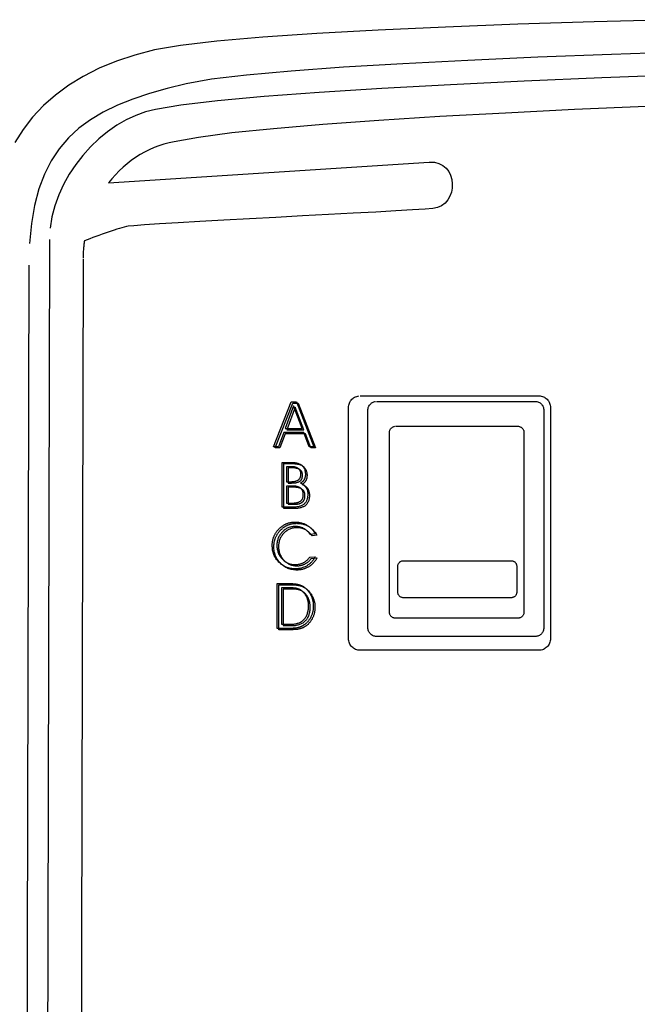
# Model space of a CAD drawing. Extents: x 0 to 684, y -5 to 280.
# Drawn here: x 112 to 120, y 203 to 217 of the extents above; entities that cross this region are included whole.
import ezdxf

# ---------------------------------------------------------------- set-up
doc = ezdxf.new("R2010")
doc.units = 0
doc.header["$LTSCALE"] = 10
doc.header["$MEASUREMENT"] = 0
doc.layers.add('CADdetails-1-FINE', color=1, linetype='CONTINUOUS')
doc.layers.add('CADdetails-9-EXTRAFINE', color=9, linetype='CONTINUOUS')

msp = doc.modelspace()

# ---------------------------------------------------------------- linework, layer by layer
at = {"layer": 'CADdetails-1-FINE'}
msp.add_lwpolyline([(120.527, 217.039), (119.439, 217.009), (118.388, 216.975), (117.389, 216.936), (116.459, 216.894), (115.611, 216.847), (114.863, 216.797), (114.23, 216.742), (113.726, 216.684), (113.367, 216.621), (113.095, 216.549), (112.84, 216.465), (112.604, 216.367), (112.384, 216.256), (112.183, 216.133), (111.998, 215.998), (111.832, 215.851), (111.683, 215.692), (111.551, 215.522), (111.437, 215.34)], dxfattribs=at)
at = {"layer": 'CADdetails-9-EXTRAFINE'}
for points in [[(120.732, 216.593), (119.679, 216.559), (118.662, 216.52), (117.697, 216.477), (116.796, 216.431), (115.977, 216.382), (115.253, 216.329), (114.64, 216.273), (114.153, 216.215), (113.806, 216.153), (113.543, 216.088), (113.297, 216.019), (113.068, 215.942), (112.855, 215.857), (112.66, 215.762), (112.482, 215.657), (112.321, 215.538), (112.177, 215.405), (112.05, 215.256), (111.94, 215.09), (111.846, 214.905), (111.77, 214.7), (111.71, 214.473), (111.667, 214.222), (111.641, 213.947)], [(120.656, 216.275), (119.548, 216.234), (118.476, 216.189), (117.456, 216.14), (116.506, 216.089), (115.641, 216.034), (114.88, 215.977), (114.238, 215.918), (113.732, 215.858), (113.38, 215.796), (113.244, 215.764), (113.109, 215.716), (112.976, 215.654), (112.846, 215.579), (112.72, 215.491), (112.599, 215.392), (112.484, 215.283), (112.377, 215.164), (112.279, 215.037), (112.19, 214.903), (112.111, 214.763), (112.045, 214.617), (111.991, 214.467), (111.951, 214.314), (111.926, 214.159)], [(120.161, 215.839), (119.171, 215.796), (118.216, 215.749), (117.309, 215.699), (116.464, 215.645), (115.694, 215.59), (115.013, 215.532), (114.435, 215.473), (113.973, 215.413), (113.64, 215.353), (113.568, 215.338), (113.498, 215.319), (113.429, 215.297), (113.361, 215.272), (113.295, 215.242), (113.23, 215.21), (113.167, 215.174), (113.106, 215.135), (113.047, 215.093), (112.989, 215.048), (112.934, 215.001), (112.88, 214.95), (112.829, 214.897), (112.78, 214.841), (112.733, 214.783), (117.161, 215.071), (117.161, 215.071), (117.234, 215.068), (117.297, 215.052), (117.351, 215.024), (117.396, 214.986), (117.431, 214.94), (117.457, 214.888), (117.474, 214.831), (117.481, 214.772), (117.479, 214.712), (117.468, 214.653), (117.448, 214.598), (117.419, 214.547), (117.381, 214.503), (117.333, 214.467), (117.277, 214.442), (117.212, 214.429), (117.105, 214.421), (116.933, 214.41), (116.703, 214.396), (116.426, 214.381), (116.112, 214.364), (115.771, 214.345), (115.412, 214.326), (115.045, 214.306), (114.68, 214.286), (114.327, 214.267), (113.995, 214.249), (113.695, 214.231), (113.436, 214.216), (113.228, 214.203), (113.081, 214.192), (113.005, 214.184), (112.979, 214.179), (112.95, 214.172), (112.918, 214.164), (112.883, 214.154), (112.847, 214.143), (112.808, 214.131), (112.768, 214.117), (112.727, 214.103), (112.685, 214.089), (112.642, 214.074), (112.6, 214.058), (112.557, 214.043), (112.516, 214.027), (112.475, 214.012), (112.436, 213.997), (112.399, 213.983), (112.397, 213.967), (112.395, 213.952), (112.393, 213.936), (112.391, 213.92), (112.389, 213.904), (112.388, 213.889), (112.387, 213.873), (112.385, 213.857), (112.384, 213.841), (112.383, 213.825), (112.382, 213.809), (112.382, 213.793), (112.381, 213.777), (112.381, 213.761), (112.381, 213.745)], [(111.917, 214.002), (111.862, 191.02)], [(112.38, 213.728), (112.326, 190.971)], [(111.632, 213.645), (111.576, 190.946)], [(115.078, 211.137), (115.013, 211.137), (115.254, 211.758), (115.328, 211.758), (115.568, 211.137), (115.503, 211.137), (115.428, 211.332), (115.152, 211.332), (115.078, 211.137)], [(116.208, 211.84), (118.677, 211.84), (118.677, 211.84), (118.693, 211.839), (118.709, 211.836), (118.725, 211.832), (118.739, 211.827), (118.753, 211.82), (118.766, 211.812), (118.779, 211.803), (118.79, 211.792), (118.801, 211.781), (118.81, 211.769), (118.818, 211.755), (118.825, 211.741), (118.83, 211.727), (118.834, 211.711), (118.837, 211.695), (118.837, 208.484), (118.837, 208.484), (118.837, 208.468), (118.834, 208.452), (118.83, 208.436), (118.825, 208.422), (118.818, 208.408), (118.81, 208.394), (118.801, 208.382), (118.79, 208.371), (118.779, 208.36), (118.766, 208.351), (118.753, 208.343), (118.739, 208.336), (118.725, 208.331), (118.709, 208.327), (118.693, 208.324), (116.208, 208.323), (116.208, 208.323), (116.192, 208.324), (116.176, 208.327), (116.16, 208.331), (116.146, 208.336), (116.132, 208.343), (116.118, 208.351), (116.106, 208.36), (116.095, 208.371), (116.084, 208.382), (116.075, 208.394), (116.067, 208.408), (116.06, 208.422), (116.055, 208.436), (116.051, 208.452), (116.048, 208.468), (116.047, 211.679), (116.047, 211.679), (116.048, 211.695), (116.051, 211.711), (116.055, 211.727), (116.06, 211.741), (116.067, 211.755), (116.075, 211.769), (116.084, 211.781), (116.095, 211.792), (116.106, 211.803), (116.118, 211.812), (116.132, 211.82), (116.146, 211.827), (116.16, 211.832), (116.176, 211.836), (116.192, 211.839)], [(116.433, 211.763), (118.627, 211.763), (118.627, 211.763), (118.64, 211.762), (118.651, 211.761), (118.663, 211.758), (118.673, 211.753), (118.684, 211.748), (118.693, 211.742), (118.703, 211.735), (118.711, 211.727), (118.719, 211.718), (118.725, 211.709), (118.731, 211.699), (118.736, 211.688), (118.74, 211.677), (118.743, 211.665), (118.745, 211.653), (118.746, 208.637), (118.746, 208.637), (118.745, 208.624), (118.743, 208.612), (118.74, 208.601), (118.736, 208.589), (118.731, 208.579), (118.725, 208.569), (118.719, 208.559), (118.711, 208.55), (118.703, 208.543), (118.693, 208.535), (118.684, 208.529), (118.673, 208.524), (118.663, 208.52), (118.651, 208.517), (118.64, 208.515), (116.433, 208.515), (116.433, 208.515), (116.421, 208.515), (116.409, 208.517), (116.398, 208.52), (116.387, 208.524), (116.377, 208.529), (116.367, 208.535), (116.358, 208.543), (116.35, 208.55), (116.342, 208.559), (116.335, 208.569), (116.329, 208.579), (116.324, 208.589), (116.32, 208.601), (116.317, 208.612), (116.316, 208.624), (116.315, 211.641), (116.315, 211.641), (116.316, 211.653), (116.317, 211.665), (116.32, 211.677), (116.324, 211.688), (116.329, 211.699), (116.335, 211.709), (116.342, 211.718), (116.35, 211.727), (116.358, 211.735), (116.367, 211.742), (116.377, 211.748), (116.387, 211.753), (116.398, 211.758), (116.409, 211.761), (116.421, 211.762)], [(115.1, 211.12), (115.036, 211.12), (115.277, 211.741), (115.35, 211.741), (115.59, 211.12), (115.525, 211.12), (115.451, 211.315), (115.174, 211.315), (115.1, 211.12)], [(115.1, 211.12), (115.036, 211.12), (115.277, 211.741), (115.35, 211.741), (115.59, 211.12), (115.525, 211.12), (115.451, 211.315), (115.174, 211.315), (115.1, 211.12)], [(115.407, 211.388), (115.289, 211.7), (115.173, 211.388), (115.407, 211.388)], [(115.429, 211.371), (115.312, 211.683), (115.196, 211.371), (115.429, 211.371)], [(115.429, 211.371), (115.312, 211.683), (115.196, 211.371), (115.429, 211.371)], [(116.697, 211.419), (118.386, 211.419), (118.386, 211.419), (118.395, 211.419), (118.403, 211.417), (118.411, 211.415), (118.419, 211.412), (118.426, 211.409), (118.433, 211.405), (118.44, 211.4), (118.446, 211.394), (118.451, 211.388), (118.456, 211.382), (118.46, 211.375), (118.464, 211.368), (118.467, 211.36), (118.469, 211.352), (118.47, 211.344), (118.47, 208.851), (118.47, 208.851), (118.47, 208.842), (118.469, 208.834), (118.467, 208.826), (118.464, 208.818), (118.46, 208.811), (118.456, 208.804), (118.451, 208.797), (118.446, 208.791), (118.44, 208.786), (118.433, 208.781), (118.426, 208.777), (118.419, 208.773), (118.411, 208.771), (118.403, 208.768), (118.395, 208.767), (116.697, 208.767), (116.697, 208.767), (116.689, 208.767), (116.68, 208.768), (116.672, 208.771), (116.665, 208.773), (116.657, 208.777), (116.65, 208.781), (116.644, 208.786), (116.638, 208.791), (116.632, 208.797), (116.628, 208.804), (116.623, 208.811), (116.62, 208.818), (116.617, 208.826), (116.615, 208.834), (116.614, 208.842), (116.613, 211.335), (116.613, 211.335), (116.614, 211.344), (116.615, 211.352), (116.617, 211.36), (116.62, 211.368), (116.623, 211.375), (116.628, 211.382), (116.632, 211.388), (116.638, 211.394), (116.644, 211.4), (116.65, 211.405), (116.657, 211.409), (116.665, 211.412), (116.672, 211.415), (116.68, 211.417), (116.689, 211.419)], [(115.131, 210.92), (115.247, 210.92), (115.247, 210.92), (115.26, 210.92), (115.272, 210.92), (115.284, 210.919), (115.296, 210.918), (115.307, 210.917), (115.318, 210.915), (115.328, 210.913), (115.338, 210.91), (115.348, 210.908), (115.357, 210.905), (115.365, 210.902), (115.374, 210.898), (115.381, 210.894), (115.389, 210.89), (115.395, 210.885), (115.402, 210.881), (115.408, 210.875), (115.413, 210.87), (115.419, 210.864), (115.423, 210.858), (115.428, 210.851), (115.432, 210.844), (115.436, 210.837), (115.439, 210.83), (115.442, 210.822), (115.444, 210.813), (115.446, 210.805), (115.448, 210.796), (115.45, 210.786), (115.45, 210.777), (115.451, 210.767), (115.451, 210.756), (115.451, 210.751), (115.451, 210.746), (115.451, 210.741), (115.45, 210.736), (115.45, 210.731), (115.449, 210.726), (115.448, 210.721), (115.447, 210.717), (115.446, 210.712), (115.445, 210.708), (115.443, 210.703), (115.442, 210.699), (115.44, 210.695), (115.439, 210.691), (115.437, 210.687), (115.435, 210.683), (115.433, 210.68), (115.43, 210.676), (115.428, 210.672), (115.425, 210.669), (115.423, 210.665), (115.42, 210.662), (115.417, 210.659), (115.414, 210.656), (115.411, 210.653), (115.407, 210.65), (115.404, 210.647), (115.4, 210.644), (115.397, 210.641), (115.393, 210.639), (115.389, 210.636), (115.385, 210.634), (115.391, 210.631), (115.397, 210.628), (115.403, 210.625), (115.408, 210.622), (115.414, 210.619), (115.419, 210.616), (115.424, 210.612), (115.429, 210.609), (115.433, 210.605), (115.438, 210.601), (115.442, 210.597), (115.446, 210.593), (115.45, 210.589), (115.453, 210.584), (115.457, 210.58), (115.46, 210.575), (115.463, 210.57), (115.466, 210.565), (115.469, 210.56), (115.471, 210.555), (115.473, 210.55), (115.475, 210.545), (115.477, 210.539), (115.479, 210.533), (115.481, 210.527), (115.482, 210.521), (115.483, 210.515), (115.484, 210.509), (115.484, 210.503), (115.485, 210.496), (115.485, 210.49), (115.485, 210.483), (115.485, 210.471), (115.485, 210.46), (115.483, 210.449), (115.482, 210.439), (115.48, 210.429), (115.478, 210.419), (115.475, 210.41), (115.472, 210.401), (115.469, 210.392), (115.465, 210.384), (115.461, 210.376), (115.456, 210.369), (115.451, 210.362), (115.445, 210.356), (115.439, 210.35), (115.433, 210.344), (115.426, 210.339), (115.419, 210.334), (115.411, 210.329), (115.403, 210.325), (115.395, 210.32), (115.385, 210.317), (115.376, 210.314), (115.366, 210.311), (115.355, 210.308), (115.344, 210.306), (115.333, 210.304), (115.321, 210.302), (115.309, 210.301), (115.296, 210.3), (115.282, 210.3), (115.131, 210.3), (115.131, 210.92)], [(115.154, 210.904), (115.269, 210.904), (115.269, 210.904), (115.282, 210.903), (115.295, 210.903), (115.307, 210.902), (115.319, 210.901), (115.33, 210.9), (115.341, 210.898), (115.351, 210.896), (115.361, 210.894), (115.37, 210.891), (115.379, 210.888), (115.388, 210.885), (115.396, 210.881), (115.404, 210.877), (115.411, 210.873), (115.418, 210.869), (115.424, 210.864), (115.43, 210.859), (115.436, 210.853), (115.441, 210.847), (115.446, 210.841), (115.45, 210.834), (115.454, 210.828), (115.458, 210.82), (115.461, 210.813), (115.464, 210.805), (115.467, 210.796), (115.469, 210.788), (115.471, 210.779), (115.472, 210.77), (115.473, 210.76), (115.474, 210.75), (115.474, 210.739), (115.474, 210.734), (115.473, 210.729), (115.473, 210.724), (115.473, 210.719), (115.472, 210.714), (115.471, 210.709), (115.471, 210.705), (115.47, 210.7), (115.469, 210.695), (115.467, 210.691), (115.466, 210.687), (115.464, 210.682), (115.463, 210.678), (115.461, 210.674), (115.459, 210.67), (115.457, 210.667), (115.455, 210.663), (115.453, 210.659), (115.45, 210.656), (115.448, 210.652), (115.445, 210.649), (115.442, 210.645), (115.439, 210.642), (115.436, 210.639), (115.433, 210.636), (115.43, 210.633), (115.426, 210.63), (115.423, 210.627), (115.419, 210.625), (115.415, 210.622), (115.411, 210.619), (115.407, 210.617), (115.413, 210.614), (115.419, 210.612), (115.425, 210.609), (115.431, 210.606), (115.436, 210.602), (115.441, 210.599), (115.446, 210.595), (115.451, 210.592), (115.456, 210.588), (115.46, 210.584), (115.464, 210.58), (115.468, 210.576), (115.472, 210.572), (115.476, 210.568), (115.479, 210.563), (115.483, 210.558), (115.486, 210.554), (115.489, 210.549), (115.491, 210.544), (115.494, 210.538), (115.496, 210.533), (115.498, 210.528), (115.5, 210.522), (115.501, 210.516), (115.503, 210.511), (115.504, 210.505), (115.505, 210.499), (115.506, 210.492), (115.507, 210.486), (115.507, 210.479), (115.508, 210.473), (115.508, 210.466), (115.508, 210.454), (115.507, 210.443), (115.506, 210.432), (115.505, 210.422), (115.503, 210.412), (115.5, 210.402), (115.498, 210.393), (115.495, 210.384), (115.491, 210.375), (115.487, 210.367), (115.483, 210.36), (115.478, 210.352), (115.473, 210.345), (115.468, 210.339), (115.462, 210.333), (115.456, 210.327), (115.449, 210.322), (115.442, 210.317), (115.434, 210.312), (115.426, 210.308), (115.417, 210.304), (115.408, 210.3), (115.398, 210.297), (115.388, 210.294), (115.378, 210.291), (115.367, 210.289), (115.355, 210.287), (115.343, 210.285), (115.331, 210.284), (115.318, 210.283), (115.305, 210.283), (115.154, 210.283), (115.154, 210.904)], [(115.154, 210.904), (115.269, 210.904), (115.269, 210.904), (115.282, 210.903), (115.295, 210.903), (115.307, 210.902), (115.319, 210.901), (115.33, 210.9), (115.341, 210.898), (115.351, 210.896), (115.361, 210.894), (115.37, 210.891), (115.379, 210.888), (115.388, 210.885), (115.396, 210.881), (115.404, 210.877), (115.411, 210.873), (115.418, 210.869), (115.424, 210.864), (115.43, 210.859), (115.436, 210.853), (115.441, 210.847), (115.446, 210.841), (115.45, 210.834), (115.454, 210.828), (115.458, 210.82), (115.461, 210.813), (115.464, 210.805), (115.467, 210.796), (115.469, 210.788), (115.471, 210.779), (115.472, 210.77), (115.473, 210.76), (115.474, 210.75), (115.474, 210.739), (115.474, 210.734), (115.473, 210.729), (115.473, 210.724), (115.473, 210.719), (115.472, 210.714), (115.471, 210.709), (115.471, 210.705), (115.47, 210.7), (115.469, 210.695), (115.467, 210.691), (115.466, 210.687), (115.464, 210.682), (115.463, 210.678), (115.461, 210.674), (115.459, 210.67), (115.457, 210.667), (115.455, 210.663), (115.453, 210.659), (115.45, 210.656), (115.448, 210.652), (115.445, 210.649), (115.442, 210.645), (115.439, 210.642), (115.436, 210.639), (115.433, 210.636), (115.43, 210.633), (115.426, 210.63), (115.423, 210.627), (115.419, 210.625), (115.415, 210.622), (115.411, 210.619), (115.407, 210.617), (115.413, 210.614), (115.419, 210.612), (115.425, 210.609), (115.431, 210.606), (115.436, 210.602), (115.441, 210.599), (115.446, 210.595), (115.451, 210.592), (115.456, 210.588), (115.46, 210.584), (115.464, 210.58), (115.468, 210.576), (115.472, 210.572), (115.476, 210.568), (115.479, 210.563), (115.483, 210.558), (115.486, 210.554), (115.489, 210.549), (115.491, 210.544), (115.494, 210.538), (115.496, 210.533), (115.498, 210.528), (115.5, 210.522), (115.501, 210.516), (115.503, 210.511), (115.504, 210.505), (115.505, 210.499), (115.506, 210.492), (115.507, 210.486), (115.507, 210.479), (115.508, 210.473), (115.508, 210.466), (115.508, 210.454), (115.507, 210.443), (115.506, 210.432), (115.505, 210.422), (115.503, 210.412), (115.5, 210.402), (115.498, 210.393), (115.495, 210.384), (115.491, 210.375), (115.487, 210.367), (115.483, 210.36), (115.478, 210.352), (115.473, 210.345), (115.468, 210.339), (115.462, 210.333), (115.456, 210.327), (115.449, 210.322), (115.442, 210.317), (115.434, 210.312), (115.426, 210.308), (115.417, 210.304), (115.408, 210.3), (115.398, 210.297), (115.388, 210.294), (115.378, 210.291), (115.367, 210.289), (115.355, 210.287), (115.343, 210.285), (115.331, 210.284), (115.318, 210.283), (115.305, 210.283), (115.154, 210.283), (115.154, 210.904)], [(115.19, 210.861), (115.19, 210.652), (115.226, 210.652), (115.226, 210.652), (115.237, 210.652), (115.248, 210.653), (115.258, 210.653), (115.268, 210.654), (115.278, 210.655), (115.287, 210.656), (115.295, 210.657), (115.303, 210.658), (115.311, 210.66), (115.318, 210.662), (115.325, 210.664), (115.331, 210.666), (115.337, 210.669), (115.343, 210.671), (115.348, 210.674), (115.353, 210.677), (115.357, 210.68), (115.361, 210.684), (115.365, 210.688), (115.369, 210.692), (115.372, 210.696), (115.375, 210.7), (115.378, 210.705), (115.38, 210.71), (115.382, 210.715), (115.384, 210.721), (115.385, 210.726), (115.387, 210.732), (115.388, 210.739), (115.388, 210.745), (115.389, 210.752), (115.389, 210.759), (115.389, 210.765), (115.388, 210.772), (115.388, 210.778), (115.387, 210.784), (115.386, 210.789), (115.384, 210.795), (115.382, 210.8), (115.38, 210.805), (115.378, 210.81), (115.375, 210.814), (115.372, 210.818), (115.369, 210.823), (115.366, 210.826), (115.362, 210.83), (115.358, 210.833), (115.354, 210.837), (115.349, 210.84), (115.345, 210.842), (115.339, 210.845), (115.334, 210.847), (115.328, 210.85), (115.322, 210.852), (115.315, 210.853), (115.309, 210.855), (115.301, 210.857), (115.294, 210.858), (115.286, 210.859), (115.278, 210.86), (115.27, 210.86), (115.261, 210.861), (115.252, 210.861), (115.19, 210.861)], [(115.212, 210.844), (115.212, 210.635), (115.249, 210.635), (115.249, 210.635), (115.26, 210.635), (115.271, 210.636), (115.281, 210.636), (115.291, 210.637), (115.3, 210.638), (115.309, 210.639), (115.318, 210.64), (115.326, 210.642), (115.333, 210.643), (115.341, 210.645), (115.348, 210.647), (115.354, 210.649), (115.36, 210.652), (115.365, 210.654), (115.371, 210.657), (115.375, 210.66), (115.38, 210.664), (115.384, 210.667), (115.388, 210.671), (115.391, 210.675), (115.394, 210.679), (115.397, 210.683), (115.4, 210.688), (115.402, 210.693), (115.405, 210.698), (115.406, 210.704), (115.408, 210.71), (115.409, 210.716), (115.41, 210.722), (115.411, 210.728), (115.411, 210.735), (115.411, 210.742), (115.411, 210.749), (115.411, 210.755), (115.41, 210.761), (115.409, 210.767), (115.408, 210.773), (115.407, 210.778), (115.405, 210.783), (115.403, 210.788), (115.4, 210.793), (115.398, 210.797), (115.395, 210.802), (115.392, 210.806), (115.388, 210.81), (115.385, 210.813), (115.381, 210.817), (115.376, 210.82), (115.372, 210.823), (115.367, 210.826), (115.362, 210.828), (115.356, 210.831), (115.35, 210.833), (115.344, 210.835), (115.338, 210.837), (115.331, 210.838), (115.324, 210.84), (115.316, 210.841), (115.309, 210.842), (115.3, 210.843), (115.292, 210.844), (115.283, 210.844), (115.274, 210.844), (115.212, 210.844)], [(115.212, 210.844), (115.212, 210.635), (115.249, 210.635), (115.249, 210.635), (115.26, 210.635), (115.271, 210.636), (115.281, 210.636), (115.291, 210.637), (115.3, 210.638), (115.309, 210.639), (115.318, 210.64), (115.326, 210.642), (115.333, 210.643), (115.341, 210.645), (115.348, 210.647), (115.354, 210.649), (115.36, 210.652), (115.365, 210.654), (115.371, 210.657), (115.375, 210.66), (115.38, 210.664), (115.384, 210.667), (115.388, 210.671), (115.391, 210.675), (115.394, 210.679), (115.397, 210.683), (115.4, 210.688), (115.402, 210.693), (115.405, 210.698), (115.406, 210.704), (115.408, 210.71), (115.409, 210.716), (115.41, 210.722), (115.411, 210.728), (115.411, 210.735), (115.411, 210.742), (115.411, 210.749), (115.411, 210.755), (115.41, 210.761), (115.409, 210.767), (115.408, 210.773), (115.407, 210.778), (115.405, 210.783), (115.403, 210.788), (115.4, 210.793), (115.398, 210.797), (115.395, 210.802), (115.392, 210.806), (115.388, 210.81), (115.385, 210.813), (115.381, 210.817), (115.376, 210.82), (115.372, 210.823), (115.367, 210.826), (115.362, 210.828), (115.356, 210.831), (115.35, 210.833), (115.344, 210.835), (115.338, 210.837), (115.331, 210.838), (115.324, 210.84), (115.316, 210.841), (115.309, 210.842), (115.3, 210.843), (115.292, 210.844), (115.283, 210.844), (115.274, 210.844), (115.212, 210.844)], [(115.19, 210.593), (115.19, 210.359), (115.275, 210.359), (115.275, 210.359), (115.285, 210.359), (115.294, 210.359), (115.302, 210.36), (115.311, 210.361), (115.319, 210.362), (115.327, 210.363), (115.334, 210.364), (115.341, 210.366), (115.348, 210.368), (115.354, 210.37), (115.361, 210.372), (115.366, 210.375), (115.372, 210.378), (115.377, 210.381), (115.382, 210.384), (115.387, 210.387), (115.391, 210.391), (115.395, 210.395), (115.399, 210.399), (115.403, 210.404), (115.406, 210.408), (115.409, 210.413), (115.412, 210.418), (115.414, 210.424), (115.416, 210.429), (115.418, 210.435), (115.42, 210.441), (115.421, 210.447), (115.422, 210.454), (115.422, 210.461), (115.423, 210.468), (115.423, 210.475), (115.423, 210.482), (115.422, 210.49), (115.422, 210.496), (115.421, 210.503), (115.419, 210.509), (115.418, 210.515), (115.416, 210.521), (115.414, 210.527), (115.411, 210.532), (115.409, 210.538), (115.406, 210.542), (115.402, 210.547), (115.399, 210.552), (115.395, 210.556), (115.391, 210.56), (115.386, 210.564), (115.382, 210.567), (115.377, 210.571), (115.371, 210.574), (115.366, 210.576), (115.36, 210.579), (115.354, 210.582), (115.347, 210.584), (115.34, 210.586), (115.333, 210.587), (115.326, 210.589), (115.318, 210.59), (115.31, 210.591), (115.302, 210.592), (115.293, 210.592), (115.285, 210.593), (115.19, 210.593)], [(115.212, 210.576), (115.212, 210.342), (115.298, 210.342), (115.298, 210.342), (115.307, 210.342), (115.316, 210.342), (115.325, 210.343), (115.333, 210.344), (115.341, 210.345), (115.349, 210.346), (115.356, 210.347), (115.364, 210.349), (115.37, 210.351), (115.377, 210.353), (115.383, 210.355), (115.389, 210.358), (115.395, 210.361), (115.4, 210.364), (115.405, 210.367), (115.409, 210.37), (115.414, 210.374), (115.418, 210.378), (115.422, 210.382), (115.425, 210.387), (115.428, 210.391), (115.431, 210.396), (115.434, 210.401), (115.436, 210.407), (115.439, 210.412), (115.44, 210.418), (115.442, 210.424), (115.443, 210.431), (115.444, 210.437), (115.445, 210.444), (115.445, 210.451), (115.445, 210.458), (115.445, 210.466), (115.445, 210.473), (115.444, 210.48), (115.443, 210.486), (115.442, 210.493), (115.44, 210.499), (115.439, 210.504), (115.436, 210.51), (115.434, 210.516), (115.431, 210.521), (115.428, 210.526), (115.425, 210.53), (115.421, 210.535), (115.417, 210.539), (115.413, 210.543), (115.409, 210.547), (115.404, 210.55), (115.399, 210.554), (115.394, 210.557), (115.388, 210.56), (115.382, 210.562), (115.376, 210.565), (115.37, 210.567), (115.363, 210.569), (115.356, 210.571), (115.348, 210.572), (115.341, 210.573), (115.333, 210.574), (115.324, 210.575), (115.316, 210.576), (115.307, 210.576), (115.212, 210.576)], [(115.212, 210.576), (115.212, 210.342), (115.298, 210.342), (115.298, 210.342), (115.307, 210.342), (115.316, 210.342), (115.325, 210.343), (115.333, 210.344), (115.341, 210.345), (115.349, 210.346), (115.356, 210.347), (115.364, 210.349), (115.37, 210.351), (115.377, 210.353), (115.383, 210.355), (115.389, 210.358), (115.395, 210.361), (115.4, 210.364), (115.405, 210.367), (115.409, 210.37), (115.414, 210.374), (115.418, 210.378), (115.422, 210.382), (115.425, 210.387), (115.428, 210.391), (115.431, 210.396), (115.434, 210.401), (115.436, 210.407), (115.439, 210.412), (115.44, 210.418), (115.442, 210.424), (115.443, 210.431), (115.444, 210.437), (115.445, 210.444), (115.445, 210.451), (115.445, 210.458), (115.445, 210.466), (115.445, 210.473), (115.444, 210.48), (115.443, 210.486), (115.442, 210.493), (115.44, 210.499), (115.439, 210.504), (115.436, 210.51), (115.434, 210.516), (115.431, 210.521), (115.428, 210.526), (115.425, 210.53), (115.421, 210.535), (115.417, 210.539), (115.413, 210.543), (115.409, 210.547), (115.404, 210.55), (115.399, 210.554), (115.394, 210.557), (115.388, 210.56), (115.382, 210.562), (115.376, 210.565), (115.37, 210.567), (115.363, 210.569), (115.356, 210.571), (115.348, 210.572), (115.341, 210.573), (115.333, 210.574), (115.324, 210.575), (115.316, 210.576), (115.307, 210.576), (115.212, 210.576)], [(115.52, 209.922), (115.52, 209.922), (115.515, 209.929), (115.51, 209.936), (115.504, 209.943), (115.499, 209.949), (115.493, 209.955), (115.488, 209.961), (115.482, 209.967), (115.476, 209.973), (115.47, 209.978), (115.464, 209.983), (115.458, 209.988), (115.452, 209.992), (115.446, 209.996), (115.44, 210), (115.433, 210.004), (115.427, 210.008), (115.42, 210.011), (115.414, 210.014), (115.407, 210.017), (115.4, 210.02), (115.393, 210.022), (115.386, 210.024), (115.379, 210.026), (115.372, 210.028), (115.364, 210.03), (115.357, 210.031), (115.349, 210.032), (115.341, 210.033), (115.333, 210.034), (115.325, 210.034), (115.317, 210.035), (115.309, 210.035), (115.296, 210.035), (115.284, 210.034), (115.271, 210.032), (115.259, 210.03), (115.247, 210.027), (115.236, 210.024), (115.224, 210.02), (115.213, 210.016), (115.202, 210.011), (115.191, 210.005), (115.181, 209.999), (115.171, 209.992), (115.16, 209.984), (115.151, 209.976), (115.141, 209.967), (115.132, 209.958), (115.123, 209.948), (115.115, 209.938), (115.107, 209.928), (115.1, 209.918), (115.093, 209.907), (115.087, 209.896), (115.082, 209.885), (115.077, 209.874), (115.072, 209.862), (115.069, 209.851), (115.066, 209.839), (115.063, 209.827), (115.061, 209.814), (115.059, 209.801), (115.059, 209.789), (115.058, 209.775), (115.059, 209.762), (115.059, 209.748), (115.061, 209.734), (115.063, 209.721), (115.066, 209.709), (115.069, 209.696), (115.072, 209.684), (115.077, 209.672), (115.082, 209.66), (115.087, 209.649), (115.093, 209.637), (115.1, 209.626), (115.107, 209.616), (115.114, 209.605), (115.123, 209.595), (115.132, 209.586), (115.141, 209.576), (115.15, 209.568), (115.16, 209.559), (115.17, 209.552), (115.18, 209.545), (115.191, 209.539), (115.202, 209.533), (115.212, 209.528), (115.224, 209.523), (115.235, 209.519), (115.247, 209.516), (115.259, 209.513), (115.271, 209.511), (115.283, 209.51), (115.296, 209.509), (115.309, 209.508), (115.317, 209.509), (115.325, 209.509), (115.333, 209.509), (115.341, 209.51), (115.348, 209.511), (115.356, 209.512), (115.363, 209.514), (115.37, 209.515), (115.378, 209.517), (115.385, 209.519), (115.392, 209.521), (115.399, 209.524), (115.406, 209.526), (115.412, 209.529), (115.419, 209.532), (115.426, 209.535), (115.432, 209.539), (115.438, 209.543), (115.445, 209.546), (115.451, 209.551), (115.457, 209.555), (115.463, 209.559), (115.468, 209.564), (115.474, 209.569), (115.48, 209.574), (115.485, 209.579), (115.491, 209.585), (115.496, 209.591), (115.501, 209.597), (115.506, 209.603), (115.511, 209.609), (115.588, 209.616), (115.588, 209.616), (115.583, 209.606), (115.577, 209.596), (115.571, 209.587), (115.565, 209.578), (115.559, 209.57), (115.552, 209.561), (115.546, 209.553), (115.539, 209.545), (115.531, 209.538), (115.524, 209.531), (115.516, 209.524), (115.508, 209.517), (115.5, 209.51), (115.492, 209.504), (115.483, 209.498), (115.474, 209.493), (115.465, 209.488), (115.456, 209.483), (115.447, 209.478), (115.437, 209.474), (115.428, 209.47), (115.418, 209.467), (115.408, 209.463), (115.398, 209.46), (115.388, 209.458), (115.378, 209.456), (115.367, 209.454), (115.357, 209.452), (115.346, 209.451), (115.335, 209.45), (115.324, 209.45), (115.313, 209.45), (115.296, 209.45), (115.28, 209.451), (115.264, 209.453), (115.248, 209.456), (115.232, 209.459), (115.217, 209.463), (115.202, 209.468), (115.188, 209.473), (115.174, 209.479), (115.16, 209.486), (115.147, 209.494), (115.134, 209.502), (115.121, 209.511), (115.109, 209.521), (115.097, 209.532), (115.085, 209.543), (115.074, 209.555), (115.064, 209.567), (115.054, 209.58), (115.045, 209.593), (115.037, 209.606), (115.029, 209.62), (115.022, 209.634), (115.016, 209.648), (115.011, 209.663), (115.006, 209.678), (115.003, 209.693), (114.999, 209.709), (114.997, 209.726), (114.995, 209.742), (114.994, 209.759), (114.994, 209.776), (114.994, 209.784), (114.994, 209.793), (114.994, 209.801), (114.995, 209.809), (114.996, 209.816), (114.997, 209.824), (114.998, 209.832), (115, 209.84), (115.001, 209.848), (115.003, 209.855), (115.005, 209.863), (115.008, 209.87), (115.01, 209.878), (115.013, 209.885), (115.015, 209.893), (115.018, 209.9), (115.021, 209.907), (115.025, 209.914), (115.028, 209.922), (115.032, 209.929), (115.036, 209.935), (115.04, 209.942), (115.044, 209.949), (115.049, 209.956), (115.053, 209.962), (115.058, 209.969), (115.063, 209.975), (115.068, 209.981), (115.074, 209.987), (115.079, 209.993), (115.085, 209.999), (115.091, 210.005), (115.096, 210.011), (115.102, 210.016), (115.108, 210.021), (115.114, 210.026), (115.12, 210.031), (115.126, 210.036), (115.132, 210.04), (115.138, 210.044), (115.144, 210.048), (115.15, 210.052), (115.157, 210.056), (115.163, 210.06), (115.17, 210.063), (115.177, 210.066), (115.183, 210.07), (115.19, 210.073), (115.197, 210.075), (115.204, 210.078), (115.211, 210.08), (115.219, 210.083), (115.226, 210.085), (115.233, 210.086), (115.24, 210.088), (115.248, 210.09), (115.255, 210.091), (115.263, 210.092), (115.271, 210.093), (115.278, 210.094), (115.286, 210.095), (115.294, 210.095), (115.302, 210.095), (115.31, 210.095), (115.322, 210.095), (115.333, 210.095), (115.344, 210.094), (115.355, 210.093), (115.366, 210.091), (115.377, 210.089), (115.387, 210.087), (115.398, 210.084), (115.408, 210.081), (115.418, 210.078), (115.428, 210.074), (115.438, 210.07), (115.448, 210.066), (115.458, 210.061), (115.467, 210.056), (115.477, 210.05), (115.486, 210.044), (115.495, 210.038), (115.503, 210.032), (115.512, 210.025), (115.52, 210.018), (115.528, 210.011), (115.535, 210.003), (115.543, 209.996), (115.55, 209.988), (115.557, 209.979), (115.564, 209.97), (115.57, 209.961), (115.576, 209.952), (115.582, 209.942), (115.588, 209.932), (115.52, 209.922)], [(115.543, 209.905), (115.543, 209.905), (115.537, 209.913), (115.532, 209.919), (115.527, 209.926), (115.521, 209.933), (115.516, 209.939), (115.51, 209.945), (115.504, 209.95), (115.498, 209.956), (115.493, 209.961), (115.487, 209.966), (115.481, 209.971), (115.474, 209.975), (115.468, 209.979), (115.462, 209.983), (115.456, 209.987), (115.449, 209.991), (115.443, 209.994), (115.436, 209.997), (115.429, 210), (115.423, 210.003), (115.416, 210.005), (115.408, 210.007), (115.401, 210.009), (115.394, 210.011), (115.387, 210.013), (115.379, 210.014), (115.371, 210.015), (115.364, 210.016), (115.356, 210.017), (115.348, 210.018), (115.34, 210.018), (115.332, 210.018), (115.319, 210.018), (115.306, 210.017), (115.294, 210.015), (115.282, 210.013), (115.27, 210.01), (115.258, 210.007), (115.247, 210.003), (115.235, 209.999), (115.224, 209.994), (115.214, 209.988), (115.203, 209.982), (115.193, 209.975), (115.183, 209.967), (115.173, 209.959), (115.164, 209.951), (115.154, 209.941), (115.145, 209.932), (115.137, 209.922), (115.129, 209.911), (115.122, 209.901), (115.116, 209.89), (115.11, 209.88), (115.104, 209.868), (115.099, 209.857), (115.095, 209.846), (115.091, 209.834), (115.088, 209.822), (115.085, 209.81), (115.083, 209.797), (115.082, 209.785), (115.081, 209.772), (115.081, 209.759), (115.081, 209.745), (115.082, 209.731), (115.083, 209.718), (115.085, 209.705), (115.088, 209.692), (115.091, 209.679), (115.095, 209.667), (115.099, 209.655), (115.104, 209.643), (115.109, 209.632), (115.115, 209.621), (115.122, 209.61), (115.129, 209.599), (115.137, 209.589), (115.145, 209.579), (115.154, 209.569), (115.163, 209.559), (115.173, 209.551), (115.183, 209.543), (115.193, 209.535), (115.203, 209.528), (115.213, 209.522), (115.224, 209.516), (115.235, 209.511), (115.246, 209.506), (115.258, 209.502), (115.269, 209.499), (115.281, 209.496), (115.294, 209.494), (115.306, 209.493), (115.319, 209.492), (115.332, 209.492), (115.34, 209.492), (115.348, 209.492), (115.355, 209.493), (115.363, 209.493), (115.371, 209.494), (115.378, 209.495), (115.386, 209.497), (115.393, 209.498), (115.4, 209.5), (115.407, 209.502), (115.414, 209.504), (115.421, 209.507), (115.428, 209.509), (115.435, 209.512), (115.442, 209.515), (115.448, 209.519), (115.454, 209.522), (115.461, 209.526), (115.467, 209.53), (115.473, 209.534), (115.479, 209.538), (115.485, 209.542), (115.491, 209.547), (115.497, 209.552), (115.502, 209.557), (115.508, 209.563), (115.513, 209.568), (115.518, 209.574), (115.524, 209.58), (115.529, 209.586), (115.534, 209.592), (115.611, 209.599), (115.611, 209.599), (115.605, 209.589), (115.6, 209.58), (115.594, 209.57), (115.588, 209.561), (115.581, 209.553), (115.575, 209.544), (115.568, 209.536), (115.561, 209.528), (115.554, 209.521), (115.546, 209.514), (115.539, 209.507), (115.531, 209.5), (115.523, 209.494), (115.514, 209.487), (115.506, 209.482), (115.497, 209.476), (115.488, 209.471), (115.478, 209.466), (115.469, 209.461), (115.46, 209.457), (115.45, 209.453), (115.44, 209.45), (115.431, 209.447), (115.421, 209.444), (115.411, 209.441), (115.4, 209.439), (115.39, 209.437), (115.379, 209.436), (115.369, 209.434), (115.358, 209.434), (115.347, 209.433), (115.336, 209.433), (115.319, 209.433), (115.302, 209.434), (115.286, 209.436), (115.27, 209.439), (115.255, 209.442), (115.24, 209.446), (115.225, 209.451), (115.21, 209.456), (115.196, 209.462), (115.182, 209.469), (115.169, 209.477), (115.156, 209.485), (115.143, 209.495), (115.131, 209.504), (115.119, 209.515), (115.107, 209.526), (115.096, 209.538), (115.086, 209.55), (115.076, 209.563), (115.067, 209.576), (115.059, 209.589), (115.052, 209.603), (115.045, 209.617), (115.039, 209.631), (115.034, 209.646), (115.029, 209.661), (115.025, 209.677), (115.022, 209.692), (115.019, 209.709), (115.017, 209.725), (115.016, 209.742), (115.016, 209.759), (115.016, 209.768), (115.016, 209.776), (115.017, 209.784), (115.018, 209.792), (115.018, 209.8), (115.02, 209.807), (115.021, 209.815), (115.022, 209.823), (115.024, 209.831), (115.026, 209.838), (115.028, 209.846), (115.03, 209.854), (115.032, 209.861), (115.035, 209.868), (115.038, 209.876), (115.041, 209.883), (115.044, 209.89), (115.047, 209.898), (115.051, 209.905), (115.055, 209.912), (115.058, 209.919), (115.063, 209.925), (115.067, 209.932), (115.071, 209.939), (115.076, 209.945), (115.081, 209.952), (115.086, 209.958), (115.091, 209.964), (115.096, 209.971), (115.102, 209.977), (115.107, 209.983), (115.113, 209.989), (115.119, 209.994), (115.125, 209.999), (115.13, 210.004), (115.136, 210.009), (115.142, 210.014), (115.148, 210.019), (115.154, 210.023), (115.16, 210.028), (115.167, 210.032), (115.173, 210.036), (115.179, 210.039), (115.186, 210.043), (115.193, 210.046), (115.199, 210.05), (115.206, 210.053), (115.213, 210.056), (115.22, 210.058), (115.227, 210.061), (115.234, 210.063), (115.241, 210.066), (115.248, 210.068), (115.256, 210.07), (115.263, 210.071), (115.27, 210.073), (115.278, 210.074), (115.285, 210.075), (115.293, 210.076), (115.301, 210.077), (115.309, 210.078), (115.317, 210.078), (115.324, 210.078), (115.332, 210.079), (115.344, 210.078), (115.355, 210.078), (115.367, 210.077), (115.378, 210.076), (115.389, 210.074), (115.399, 210.072), (115.41, 210.07), (115.42, 210.067), (115.431, 210.064), (115.441, 210.061), (115.451, 210.057), (115.461, 210.053), (115.471, 210.049), (115.48, 210.044), (115.49, 210.039), (115.499, 210.033), (115.508, 210.028), (115.517, 210.022), (115.526, 210.015), (115.534, 210.008), (115.542, 210.001), (115.55, 209.994), (115.558, 209.987), (115.565, 209.979), (115.572, 209.971), (115.579, 209.962), (115.586, 209.954), (115.593, 209.945), (115.599, 209.935), (115.605, 209.926), (115.611, 209.916), (115.543, 209.905)], [(115.543, 209.905), (115.543, 209.905), (115.537, 209.913), (115.532, 209.919), (115.527, 209.926), (115.521, 209.933), (115.516, 209.939), (115.51, 209.945), (115.504, 209.95), (115.498, 209.956), (115.493, 209.961), (115.487, 209.966), (115.481, 209.971), (115.474, 209.975), (115.468, 209.979), (115.462, 209.983), (115.456, 209.987), (115.449, 209.991), (115.443, 209.994), (115.436, 209.997), (115.429, 210), (115.423, 210.003), (115.416, 210.005), (115.408, 210.007), (115.401, 210.009), (115.394, 210.011), (115.387, 210.013), (115.379, 210.014), (115.371, 210.015), (115.364, 210.016), (115.356, 210.017), (115.348, 210.018), (115.34, 210.018), (115.332, 210.018), (115.319, 210.018), (115.306, 210.017), (115.294, 210.015), (115.282, 210.013), (115.27, 210.01), (115.258, 210.007), (115.247, 210.003), (115.235, 209.999), (115.224, 209.994), (115.214, 209.988), (115.203, 209.982), (115.193, 209.975), (115.183, 209.967), (115.173, 209.959), (115.164, 209.951), (115.154, 209.941), (115.145, 209.932), (115.137, 209.922), (115.129, 209.911), (115.122, 209.901), (115.116, 209.89), (115.11, 209.88), (115.104, 209.868), (115.099, 209.857), (115.095, 209.846), (115.091, 209.834), (115.088, 209.822), (115.085, 209.81), (115.083, 209.797), (115.082, 209.785), (115.081, 209.772), (115.081, 209.759), (115.081, 209.745), (115.082, 209.731), (115.083, 209.718), (115.085, 209.705), (115.088, 209.692), (115.091, 209.679), (115.095, 209.667), (115.099, 209.655), (115.104, 209.643), (115.109, 209.632), (115.115, 209.621), (115.122, 209.61), (115.129, 209.599), (115.137, 209.589), (115.145, 209.579), (115.154, 209.569), (115.163, 209.559), (115.173, 209.551), (115.183, 209.543), (115.193, 209.535), (115.203, 209.528), (115.213, 209.522), (115.224, 209.516), (115.235, 209.511), (115.246, 209.506), (115.258, 209.502), (115.269, 209.499), (115.281, 209.496), (115.294, 209.494), (115.306, 209.493), (115.319, 209.492), (115.332, 209.492), (115.34, 209.492), (115.348, 209.492), (115.355, 209.493), (115.363, 209.493), (115.371, 209.494), (115.378, 209.495), (115.386, 209.497), (115.393, 209.498), (115.4, 209.5), (115.407, 209.502), (115.414, 209.504), (115.421, 209.507), (115.428, 209.509), (115.435, 209.512), (115.442, 209.515), (115.448, 209.519), (115.454, 209.522), (115.461, 209.526), (115.467, 209.53), (115.473, 209.534), (115.479, 209.538), (115.485, 209.542), (115.491, 209.547), (115.497, 209.552), (115.502, 209.557), (115.508, 209.563), (115.513, 209.568), (115.518, 209.574), (115.524, 209.58), (115.529, 209.586), (115.534, 209.592), (115.611, 209.599), (115.611, 209.599), (115.605, 209.589), (115.6, 209.58), (115.594, 209.57), (115.588, 209.561), (115.581, 209.553), (115.575, 209.544), (115.568, 209.536), (115.561, 209.528), (115.554, 209.521), (115.546, 209.514), (115.539, 209.507), (115.531, 209.5), (115.523, 209.494), (115.514, 209.487), (115.506, 209.482), (115.497, 209.476), (115.488, 209.471), (115.478, 209.466), (115.469, 209.461), (115.46, 209.457), (115.45, 209.453), (115.44, 209.45), (115.431, 209.447), (115.421, 209.444), (115.411, 209.441), (115.4, 209.439), (115.39, 209.437), (115.379, 209.436), (115.369, 209.434), (115.358, 209.434), (115.347, 209.433), (115.336, 209.433), (115.319, 209.433), (115.302, 209.434), (115.286, 209.436), (115.27, 209.439), (115.255, 209.442), (115.24, 209.446), (115.225, 209.451), (115.21, 209.456), (115.196, 209.462), (115.182, 209.469), (115.169, 209.477), (115.156, 209.485), (115.143, 209.495), (115.131, 209.504), (115.119, 209.515), (115.107, 209.526), (115.096, 209.538), (115.086, 209.55), (115.076, 209.563), (115.067, 209.576), (115.059, 209.589), (115.052, 209.603), (115.045, 209.617), (115.039, 209.631), (115.034, 209.646), (115.029, 209.661), (115.025, 209.677), (115.022, 209.692), (115.019, 209.709), (115.017, 209.725), (115.016, 209.742), (115.016, 209.759), (115.016, 209.768), (115.016, 209.776), (115.017, 209.784), (115.018, 209.792), (115.018, 209.8), (115.02, 209.807), (115.021, 209.815), (115.022, 209.823), (115.024, 209.831), (115.026, 209.838), (115.028, 209.846), (115.03, 209.854), (115.032, 209.861), (115.035, 209.868), (115.038, 209.876), (115.041, 209.883), (115.044, 209.89), (115.047, 209.898), (115.051, 209.905), (115.055, 209.912), (115.058, 209.919), (115.063, 209.925), (115.067, 209.932), (115.071, 209.939), (115.076, 209.945), (115.081, 209.952), (115.086, 209.958), (115.091, 209.964), (115.096, 209.971), (115.102, 209.977), (115.107, 209.983), (115.113, 209.989), (115.119, 209.994), (115.125, 209.999), (115.13, 210.004), (115.136, 210.009), (115.142, 210.014), (115.148, 210.019), (115.154, 210.023), (115.16, 210.028), (115.167, 210.032), (115.173, 210.036), (115.179, 210.039), (115.186, 210.043), (115.193, 210.046), (115.199, 210.05), (115.206, 210.053), (115.213, 210.056), (115.22, 210.058), (115.227, 210.061), (115.234, 210.063), (115.241, 210.066), (115.248, 210.068), (115.256, 210.07), (115.263, 210.071), (115.27, 210.073), (115.278, 210.074), (115.285, 210.075), (115.293, 210.076), (115.301, 210.077), (115.309, 210.078), (115.317, 210.078), (115.324, 210.078), (115.332, 210.079), (115.344, 210.078), (115.355, 210.078), (115.367, 210.077), (115.378, 210.076), (115.389, 210.074), (115.399, 210.072), (115.41, 210.07), (115.42, 210.067), (115.431, 210.064), (115.441, 210.061), (115.451, 210.057), (115.461, 210.053), (115.471, 210.049), (115.48, 210.044), (115.49, 210.039), (115.499, 210.033), (115.508, 210.028), (115.517, 210.022), (115.526, 210.015), (115.534, 210.008), (115.542, 210.001), (115.55, 209.994), (115.558, 209.987), (115.565, 209.979), (115.572, 209.971), (115.579, 209.962), (115.586, 209.954), (115.593, 209.945), (115.599, 209.935), (115.605, 209.926), (115.611, 209.916), (115.543, 209.905)], [(116.804, 209.562), (118.295, 209.562), (118.295, 209.562), (118.302, 209.561), (118.31, 209.56), (118.317, 209.558), (118.324, 209.556), (118.331, 209.552), (118.337, 209.549), (118.343, 209.544), (118.349, 209.539), (118.354, 209.534), (118.358, 209.528), (118.362, 209.522), (118.365, 209.515), (118.368, 209.508), (118.37, 209.501), (118.371, 209.493), (118.371, 209.126), (118.371, 209.126), (118.371, 209.118), (118.37, 209.111), (118.368, 209.103), (118.365, 209.096), (118.362, 209.09), (118.358, 209.083), (118.354, 209.077), (118.349, 209.072), (118.343, 209.067), (118.337, 209.063), (118.331, 209.059), (118.324, 209.056), (118.317, 209.053), (118.31, 209.051), (118.302, 209.05), (116.804, 209.05), (116.804, 209.05), (116.796, 209.05), (116.789, 209.051), (116.782, 209.053), (116.775, 209.056), (116.768, 209.059), (116.762, 209.063), (116.756, 209.067), (116.75, 209.072), (116.745, 209.077), (116.741, 209.083), (116.737, 209.09), (116.734, 209.096), (116.731, 209.103), (116.729, 209.111), (116.728, 209.118), (116.728, 209.485), (116.728, 209.485), (116.728, 209.493), (116.729, 209.501), (116.731, 209.508), (116.734, 209.515), (116.737, 209.522), (116.741, 209.528), (116.745, 209.534), (116.75, 209.539), (116.756, 209.544), (116.762, 209.549), (116.768, 209.552), (116.775, 209.556), (116.782, 209.558), (116.789, 209.56), (116.796, 209.561)], [(115.062, 209.246), (115.239, 209.246), (115.239, 209.246), (115.248, 209.245), (115.257, 209.245), (115.265, 209.245), (115.274, 209.245), (115.282, 209.244), (115.29, 209.243), (115.298, 209.243), (115.306, 209.242), (115.314, 209.241), (115.321, 209.24), (115.328, 209.239), (115.335, 209.237), (115.342, 209.236), (115.349, 209.234), (115.355, 209.233), (115.361, 209.231), (115.368, 209.229), (115.374, 209.227), (115.38, 209.225), (115.386, 209.223), (115.391, 209.22), (115.397, 209.218), (115.403, 209.215), (115.408, 209.212), (115.414, 209.209), (115.419, 209.206), (115.424, 209.203), (115.429, 209.199), (115.434, 209.196), (115.439, 209.192), (115.444, 209.188), (115.449, 209.185), (115.456, 209.179), (115.462, 209.173), (115.468, 209.167), (115.474, 209.161), (115.48, 209.155), (115.486, 209.148), (115.491, 209.142), (115.496, 209.135), (115.502, 209.128), (115.506, 209.121), (115.511, 209.113), (115.516, 209.106), (115.52, 209.099), (115.524, 209.091), (115.528, 209.083), (115.532, 209.075), (115.535, 209.067), (115.539, 209.059), (115.542, 209.05), (115.545, 209.042), (115.547, 209.034), (115.55, 209.025), (115.552, 209.017), (115.554, 209.008), (115.556, 208.999), (115.557, 208.99), (115.558, 208.982), (115.559, 208.973), (115.56, 208.964), (115.561, 208.955), (115.561, 208.946), (115.561, 208.936), (115.561, 208.926), (115.561, 208.916), (115.56, 208.906), (115.559, 208.896), (115.558, 208.886), (115.557, 208.877), (115.555, 208.867), (115.553, 208.858), (115.551, 208.848), (115.549, 208.839), (115.546, 208.83), (115.543, 208.821), (115.54, 208.812), (115.536, 208.804), (115.533, 208.795), (115.529, 208.786), (115.525, 208.778), (115.52, 208.77), (115.516, 208.762), (115.511, 208.754), (115.506, 208.747), (115.501, 208.739), (115.495, 208.732), (115.49, 208.725), (115.484, 208.718), (115.478, 208.712), (115.472, 208.705), (115.465, 208.699), (115.458, 208.693), (115.452, 208.687), (115.444, 208.682), (115.437, 208.676), (115.432, 208.673), (115.427, 208.67), (115.422, 208.666), (115.417, 208.663), (115.412, 208.66), (115.407, 208.658), (115.402, 208.655), (115.396, 208.652), (115.391, 208.65), (115.386, 208.648), (115.38, 208.646), (115.375, 208.644), (115.369, 208.642), (115.364, 208.64), (115.358, 208.638), (115.352, 208.637), (115.346, 208.635), (115.34, 208.634), (115.333, 208.632), (115.326, 208.631), (115.319, 208.63), (115.311, 208.629), (115.303, 208.628), (115.294, 208.628), (115.285, 208.627), (115.276, 208.626), (115.266, 208.626), (115.256, 208.625), (115.245, 208.625), (115.234, 208.625), (115.223, 208.625), (115.062, 208.625), (115.062, 209.246)], [(115.085, 209.229), (115.261, 209.229), (115.261, 209.229), (115.27, 209.229), (115.279, 209.228), (115.288, 209.228), (115.296, 209.228), (115.305, 209.227), (115.313, 209.227), (115.321, 209.226), (115.328, 209.225), (115.336, 209.224), (115.343, 209.223), (115.351, 209.222), (115.358, 209.221), (115.364, 209.219), (115.371, 209.218), (115.378, 209.216), (115.384, 209.214), (115.39, 209.212), (115.396, 209.21), (115.402, 209.208), (115.408, 209.206), (115.414, 209.203), (115.42, 209.201), (115.425, 209.198), (115.431, 209.195), (115.436, 209.192), (115.441, 209.189), (115.447, 209.186), (115.452, 209.183), (115.457, 209.179), (115.462, 209.175), (115.467, 209.172), (115.471, 209.168), (115.478, 209.162), (115.484, 209.156), (115.491, 209.15), (115.497, 209.144), (115.503, 209.138), (115.508, 209.131), (115.514, 209.125), (115.519, 209.118), (115.524, 209.111), (115.529, 209.104), (115.534, 209.097), (115.538, 209.089), (115.542, 209.082), (115.547, 209.074), (115.551, 209.066), (115.554, 209.058), (115.558, 209.05), (115.561, 209.042), (115.564, 209.033), (115.567, 209.025), (115.57, 209.017), (115.572, 209.008), (115.574, 209), (115.576, 208.991), (115.578, 208.982), (115.58, 208.974), (115.581, 208.965), (115.582, 208.956), (115.583, 208.947), (115.583, 208.938), (115.584, 208.929), (115.584, 208.92), (115.584, 208.909), (115.583, 208.899), (115.583, 208.889), (115.582, 208.879), (115.581, 208.87), (115.579, 208.86), (115.578, 208.85), (115.576, 208.841), (115.573, 208.832), (115.571, 208.822), (115.568, 208.813), (115.565, 208.804), (115.562, 208.796), (115.559, 208.787), (115.555, 208.778), (115.551, 208.77), (115.547, 208.761), (115.543, 208.753), (115.538, 208.745), (115.533, 208.737), (115.528, 208.73), (115.523, 208.722), (115.518, 208.715), (115.512, 208.708), (115.506, 208.701), (115.5, 208.695), (115.494, 208.688), (115.488, 208.682), (115.481, 208.676), (115.474, 208.67), (115.467, 208.665), (115.46, 208.659), (115.455, 208.656), (115.45, 208.653), (115.445, 208.65), (115.44, 208.647), (115.434, 208.644), (115.429, 208.641), (115.424, 208.638), (115.419, 208.636), (115.413, 208.633), (115.408, 208.631), (115.403, 208.629), (115.397, 208.627), (115.392, 208.625), (115.386, 208.623), (115.38, 208.621), (115.375, 208.62), (115.369, 208.618), (115.363, 208.617), (115.356, 208.616), (115.349, 208.614), (115.341, 208.613), (115.334, 208.612), (115.325, 208.611), (115.317, 208.611), (115.308, 208.61), (115.298, 208.609), (115.289, 208.609), (115.278, 208.608), (115.268, 208.608), (115.257, 208.608), (115.246, 208.608), (115.085, 208.608), (115.085, 209.229)], [(115.085, 209.229), (115.261, 209.229), (115.261, 209.229), (115.27, 209.229), (115.279, 209.228), (115.288, 209.228), (115.296, 209.228), (115.305, 209.227), (115.313, 209.227), (115.321, 209.226), (115.328, 209.225), (115.336, 209.224), (115.343, 209.223), (115.351, 209.222), (115.358, 209.221), (115.364, 209.219), (115.371, 209.218), (115.378, 209.216), (115.384, 209.214), (115.39, 209.212), (115.396, 209.21), (115.402, 209.208), (115.408, 209.206), (115.414, 209.203), (115.42, 209.201), (115.425, 209.198), (115.431, 209.195), (115.436, 209.192), (115.441, 209.189), (115.447, 209.186), (115.452, 209.183), (115.457, 209.179), (115.462, 209.175), (115.467, 209.172), (115.471, 209.168), (115.478, 209.162), (115.484, 209.156), (115.491, 209.15), (115.497, 209.144), (115.503, 209.138), (115.508, 209.131), (115.514, 209.125), (115.519, 209.118), (115.524, 209.111), (115.529, 209.104), (115.534, 209.097), (115.538, 209.089), (115.542, 209.082), (115.547, 209.074), (115.551, 209.066), (115.554, 209.058), (115.558, 209.05), (115.561, 209.042), (115.564, 209.033), (115.567, 209.025), (115.57, 209.017), (115.572, 209.008), (115.574, 209), (115.576, 208.991), (115.578, 208.982), (115.58, 208.974), (115.581, 208.965), (115.582, 208.956), (115.583, 208.947), (115.583, 208.938), (115.584, 208.929), (115.584, 208.92), (115.584, 208.909), (115.583, 208.899), (115.583, 208.889), (115.582, 208.879), (115.581, 208.87), (115.579, 208.86), (115.578, 208.85), (115.576, 208.841), (115.573, 208.832), (115.571, 208.822), (115.568, 208.813), (115.565, 208.804), (115.562, 208.796), (115.559, 208.787), (115.555, 208.778), (115.551, 208.77), (115.547, 208.761), (115.543, 208.753), (115.538, 208.745), (115.533, 208.737), (115.528, 208.73), (115.523, 208.722), (115.518, 208.715), (115.512, 208.708), (115.506, 208.701), (115.5, 208.695), (115.494, 208.688), (115.488, 208.682), (115.481, 208.676), (115.474, 208.67), (115.467, 208.665), (115.46, 208.659), (115.455, 208.656), (115.45, 208.653), (115.445, 208.65), (115.44, 208.647), (115.434, 208.644), (115.429, 208.641), (115.424, 208.638), (115.419, 208.636), (115.413, 208.633), (115.408, 208.631), (115.403, 208.629), (115.397, 208.627), (115.392, 208.625), (115.386, 208.623), (115.38, 208.621), (115.375, 208.62), (115.369, 208.618), (115.363, 208.617), (115.356, 208.616), (115.349, 208.614), (115.341, 208.613), (115.334, 208.612), (115.325, 208.611), (115.317, 208.611), (115.308, 208.61), (115.298, 208.609), (115.289, 208.609), (115.278, 208.608), (115.268, 208.608), (115.257, 208.608), (115.246, 208.608), (115.085, 208.608), (115.085, 209.229)], [(115.122, 209.186), (115.122, 208.683), (115.249, 208.683), (115.249, 208.683), (115.264, 208.683), (115.278, 208.684), (115.292, 208.685), (115.305, 208.687), (115.318, 208.689), (115.33, 208.692), (115.342, 208.696), (115.354, 208.7), (115.365, 208.704), (115.376, 208.709), (115.386, 208.714), (115.396, 208.72), (115.406, 208.727), (115.415, 208.734), (115.423, 208.741), (115.432, 208.749), (115.439, 208.758), (115.447, 208.767), (115.453, 208.776), (115.46, 208.786), (115.465, 208.796), (115.471, 208.807), (115.475, 208.818), (115.48, 208.83), (115.483, 208.842), (115.487, 208.854), (115.489, 208.867), (115.492, 208.88), (115.493, 208.894), (115.495, 208.908), (115.495, 208.923), (115.496, 208.938), (115.496, 208.946), (115.495, 208.953), (115.495, 208.961), (115.494, 208.968), (115.493, 208.975), (115.493, 208.982), (115.491, 208.99), (115.49, 208.997), (115.489, 209.004), (115.487, 209.011), (115.485, 209.017), (115.483, 209.024), (115.481, 209.031), (115.479, 209.038), (115.477, 209.044), (115.474, 209.051), (115.471, 209.057), (115.468, 209.063), (115.465, 209.069), (115.462, 209.075), (115.458, 209.081), (115.455, 209.087), (115.451, 209.093), (115.447, 209.098), (115.443, 209.103), (115.439, 209.109), (115.435, 209.114), (115.431, 209.119), (115.426, 209.124), (115.421, 209.128), (115.417, 209.133), (115.412, 209.137), (115.408, 209.14), (115.404, 209.144), (115.4, 209.147), (115.396, 209.15), (115.392, 209.152), (115.388, 209.155), (115.384, 209.157), (115.379, 209.16), (115.375, 209.162), (115.371, 209.164), (115.367, 209.166), (115.362, 209.168), (115.358, 209.17), (115.353, 209.172), (115.348, 209.173), (115.344, 209.175), (115.339, 209.176), (115.334, 209.178), (115.329, 209.179), (115.323, 209.18), (115.317, 209.181), (115.311, 209.182), (115.304, 209.183), (115.298, 209.183), (115.291, 209.184), (115.284, 209.185), (115.276, 209.185), (115.268, 209.186), (115.26, 209.186), (115.252, 209.186), (115.243, 209.186), (115.122, 209.186)], [(115.145, 209.169), (115.145, 208.666), (115.271, 208.666), (115.271, 208.666), (115.286, 208.666), (115.3, 208.667), (115.314, 208.668), (115.327, 208.67), (115.34, 208.673), (115.353, 208.675), (115.365, 208.679), (115.376, 208.683), (115.388, 208.687), (115.398, 208.692), (115.409, 208.698), (115.419, 208.704), (115.428, 208.71), (115.437, 208.717), (115.446, 208.725), (115.454, 208.733), (115.462, 208.741), (115.469, 208.75), (115.476, 208.76), (115.482, 208.769), (115.488, 208.78), (115.493, 208.79), (115.498, 208.802), (115.502, 208.813), (115.506, 208.825), (115.509, 208.838), (115.512, 208.85), (115.514, 208.864), (115.516, 208.877), (115.517, 208.892), (115.518, 208.906), (115.518, 208.921), (115.518, 208.929), (115.518, 208.936), (115.517, 208.944), (115.517, 208.951), (115.516, 208.958), (115.515, 208.966), (115.514, 208.973), (115.513, 208.98), (115.511, 208.987), (115.51, 208.994), (115.508, 209.001), (115.506, 209.007), (115.504, 209.014), (115.501, 209.021), (115.499, 209.027), (115.496, 209.034), (115.494, 209.04), (115.491, 209.046), (115.488, 209.053), (115.484, 209.059), (115.481, 209.064), (115.477, 209.07), (115.474, 209.076), (115.47, 209.081), (115.466, 209.087), (115.462, 209.092), (115.458, 209.097), (115.453, 209.102), (115.449, 209.107), (115.444, 209.111), (115.439, 209.116), (115.434, 209.12), (115.43, 209.124), (115.426, 209.127), (115.422, 209.13), (115.418, 209.133), (115.414, 209.135), (115.41, 209.138), (115.406, 209.141), (115.402, 209.143), (115.398, 209.145), (115.393, 209.148), (115.389, 209.15), (115.385, 209.152), (115.38, 209.153), (115.376, 209.155), (115.371, 209.157), (115.366, 209.158), (115.361, 209.159), (115.356, 209.161), (115.351, 209.162), (115.345, 209.163), (115.339, 209.164), (115.333, 209.165), (115.327, 209.166), (115.32, 209.167), (115.313, 209.167), (115.306, 209.168), (115.299, 209.168), (115.291, 209.169), (115.283, 209.169), (115.274, 209.169), (115.266, 209.169), (115.145, 209.169)], [(115.145, 209.169), (115.145, 208.666), (115.271, 208.666), (115.271, 208.666), (115.286, 208.666), (115.3, 208.667), (115.314, 208.668), (115.327, 208.67), (115.34, 208.673), (115.353, 208.675), (115.365, 208.679), (115.376, 208.683), (115.388, 208.687), (115.398, 208.692), (115.409, 208.698), (115.419, 208.704), (115.428, 208.71), (115.437, 208.717), (115.446, 208.725), (115.454, 208.733), (115.462, 208.741), (115.469, 208.75), (115.476, 208.76), (115.482, 208.769), (115.488, 208.78), (115.493, 208.79), (115.498, 208.802), (115.502, 208.813), (115.506, 208.825), (115.509, 208.838), (115.512, 208.85), (115.514, 208.864), (115.516, 208.877), (115.517, 208.892), (115.518, 208.906), (115.518, 208.921), (115.518, 208.929), (115.518, 208.936), (115.517, 208.944), (115.517, 208.951), (115.516, 208.958), (115.515, 208.966), (115.514, 208.973), (115.513, 208.98), (115.511, 208.987), (115.51, 208.994), (115.508, 209.001), (115.506, 209.007), (115.504, 209.014), (115.501, 209.021), (115.499, 209.027), (115.496, 209.034), (115.494, 209.04), (115.491, 209.046), (115.488, 209.053), (115.484, 209.059), (115.481, 209.064), (115.477, 209.07), (115.474, 209.076), (115.47, 209.081), (115.466, 209.087), (115.462, 209.092), (115.458, 209.097), (115.453, 209.102), (115.449, 209.107), (115.444, 209.111), (115.439, 209.116), (115.434, 209.12), (115.43, 209.124), (115.426, 209.127), (115.422, 209.13), (115.418, 209.133), (115.414, 209.135), (115.41, 209.138), (115.406, 209.141), (115.402, 209.143), (115.398, 209.145), (115.393, 209.148), (115.389, 209.15), (115.385, 209.152), (115.38, 209.153), (115.376, 209.155), (115.371, 209.157), (115.366, 209.158), (115.361, 209.159), (115.356, 209.161), (115.351, 209.162), (115.345, 209.163), (115.339, 209.164), (115.333, 209.165), (115.327, 209.166), (115.32, 209.167), (115.313, 209.167), (115.306, 209.168), (115.299, 209.168), (115.291, 209.169), (115.283, 209.169), (115.274, 209.169), (115.266, 209.169), (115.145, 209.169)]]:
    msp.add_lwpolyline(points, dxfattribs=at)

doc.saveas('drawing.dxf')
